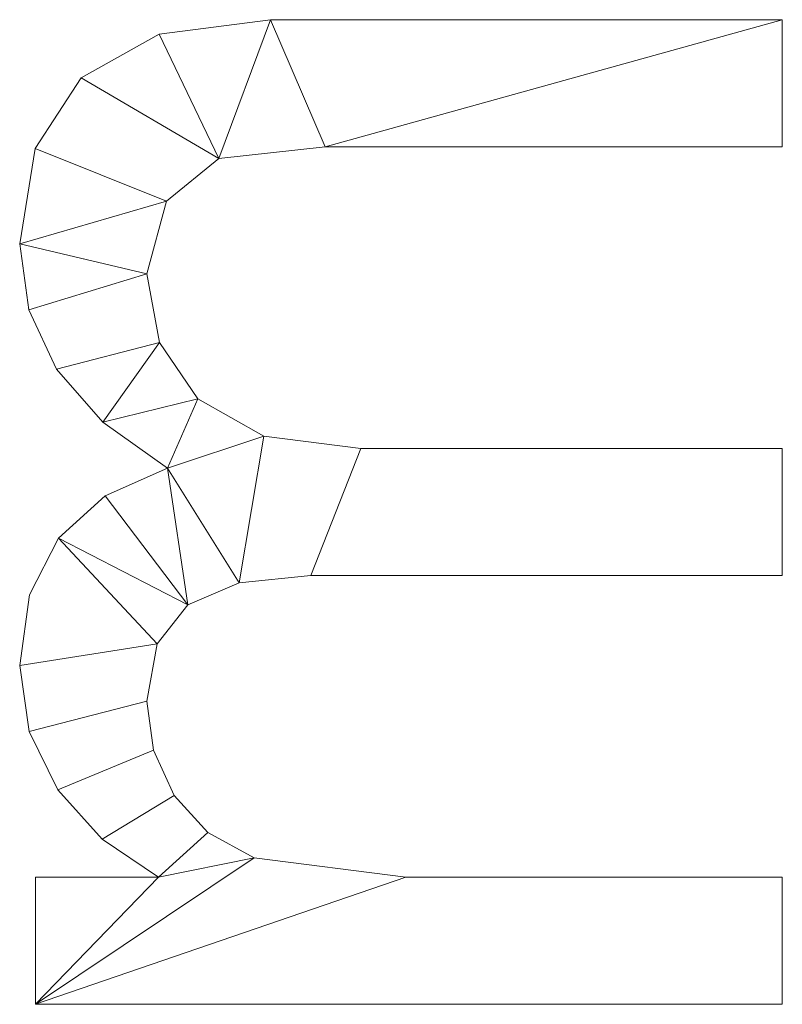
# Model space of a CAD drawing. Units: millimetres. Extents: x -1694 to 21498, y -1502 to 15283.
# Drawn here: x 9519 to 9704, y 1421 to 1660 of the extents above; entities that cross this region are included whole.
import ezdxf

# ---------------------------------------------------------------- set-up
doc = ezdxf.new("R2010")
doc.units = ezdxf.units.MM
doc.layers.add('3D-G-PLANOTM', color=6, linetype='Continuous', lineweight=9)

msp = doc.modelspace()

# ---------------------------------------------------------------- meshes
at = {"layer": '3D-G-PLANOTM'}
mesh = msp.add_polyface(dxfattribs=at)
corners = [(9703.69, 1421.29, 30), (9703.69, 1452.06, 30), (9612.52, 1452.06, 30), (9575.8, 1456.75, 30), (9564.6, 1462.88, 30), (9556.45, 1471.89, 30), (9551.5, 1482.82, 30), (9549.84, 1494.67, 30), (9552.32, 1508.62, 30), (9559.76, 1518.02, 30), (9572.17, 1523.36, 30), (9589.57, 1525.14, 30), (9703.69, 1525.14, 30), (9703.69, 1555.91, 30), (9601.65, 1555.91, 30), (9578.19, 1558.92, 30), (9562.16, 1567.96, 30), (9552.92, 1581.55, 30), (9549.84, 1598.22, 30), (9554.65, 1615.79, 30), (9567.3, 1626.13, 30), (9592.99, 1628.99, 30), (9703.69, 1628.99, 30), (9703.69, 1659.75, 30), (9579.77, 1659.75, 30), (9552.84, 1656.23, 30), (9533.95, 1645.66, 30), (9522.79, 1628.56, 30), (9519.07, 1605.43, 30), (9521.31, 1589.48, 30), (9528.01, 1575.11, 30), (9539.19, 1562.32, 30), (9554.83, 1551.1, 30), (9539.77, 1544.4, 30), (9528.48, 1534.15, 30), (9521.42, 1520.44, 30), (9519.07, 1503.32, 30), (9521.38, 1487.35, 30), (9528.3, 1473.22, 30), (9539, 1461.32, 30), (9552.67, 1452.06, 30), (9522.92, 1452.06, 30), (9522.92, 1421.29, 30)]
mesh.append_faces([[corners[k] for k in face] for face in [(14, 11, 12, 13)]], dxfattribs={"vtx0": -1})
mesh.append_faces([[corners[k] for k in face] for face in [(42, 2, 3), (34, 8, 9, 33), (40, 4, 5, 39), (6, 38, 39, 5), (15, 10, 11, 14), (32, 15, 16, 31), (31, 16, 17, 30), (30, 17, 18, 29)]], dxfattribs={"vtx0": -1, "vtx2": -1})
mesh.append_faces([[corners[k] for k in face] for face in [(32, 9, 10, 15)]], dxfattribs={"vtx0": -1, "vtx2": -1, "vtx3": -1})
mesh.append_faces([[corners[k] for k in face] for face in [(35, 36, 8, 34), (32, 33, 9), (27, 28, 19), (25, 26, 20)]], dxfattribs={"vtx1": -1, "vtx2": -1})
mesh.append_faces([[corners[k] for k in face] for face in [(3, 4, 40, 42)]], dxfattribs={"vtx1": -1, "vtx2": -1, "vtx3": -1})
mesh.append_faces([[corners[k] for k in face] for face in [(7, 8, 36, 37), (6, 7, 37, 38), (19, 20, 26, 27), (20, 21, 24, 25), (28, 29, 18, 19)]], dxfattribs={"vtx1": -1, "vtx3": -1})
mesh.append_faces([[corners[k] for k in face] for face in [(0, 1, 2, 42), (40, 41, 42)]], dxfattribs={"vtx2": -1})
mesh.append_faces([[corners[k] for k in face] for face in [(21, 22, 23, 24)]], dxfattribs={"vtx3": -1})
mesh = msp.add_polyface(dxfattribs=at)
corners = [(9703.69, 1421.29), (9522.92, 1421.29), (9522.92, 1452.06), (9552.67, 1452.06), (9539, 1461.32), (9528.3, 1473.22), (9521.38, 1487.35), (9519.07, 1503.32), (9521.42, 1520.44), (9528.48, 1534.15), (9539.77, 1544.4), (9554.83, 1551.1), (9539.19, 1562.32), (9528.01, 1575.11), (9521.31, 1589.48), (9519.07, 1605.43), (9522.79, 1628.56), (9533.95, 1645.66), (9552.84, 1656.23), (9579.77, 1659.75), (9703.69, 1659.75), (9703.69, 1628.99), (9592.99, 1628.99), (9567.3, 1626.13), (9554.65, 1615.79), (9549.84, 1598.22), (9552.92, 1581.55), (9562.16, 1567.96), (9578.19, 1558.92), (9601.65, 1555.91), (9703.69, 1555.91), (9703.69, 1525.14), (9589.57, 1525.14), (9572.17, 1523.36), (9559.76, 1518.02), (9552.32, 1508.62), (9549.84, 1494.67), (9551.5, 1482.82), (9556.45, 1471.89), (9564.6, 1462.88), (9575.8, 1456.75), (9612.52, 1452.06), (9703.69, 1452.06)]
mesh.append_faces([[corners[k] for k in face] for face in [(13, 26, 12), (34, 11, 33), (35, 9, 34)]], dxfattribs={"vtx0": -1, "vtx1": -1})
mesh.append_faces([[corners[k] for k in face] for face in [(27, 11, 12, 26), (17, 23, 24, 16), (25, 14, 15), (7, 35, 36, 6), (37, 5, 6, 36)]], dxfattribs={"vtx0": -1, "vtx2": -1})
mesh.append_faces([[corners[k] for k in face] for face in [(11, 27, 28, 33)]], dxfattribs={"vtx0": -1, "vtx2": -1, "vtx3": -1})
mesh.append_faces([[corners[k] for k in face] for face in [(18, 19, 23, 17), (10, 11, 34, 9), (39, 40, 3), (8, 9, 35, 7)]], dxfattribs={"vtx1": -1, "vtx2": -1})
mesh.append_faces([[corners[k] for k in face] for face in [(40, 41, 1, 3)]], dxfattribs={"vtx1": -1, "vtx2": -1, "vtx3": -1})
mesh.append_faces([[corners[k] for k in face] for face in [(22, 23, 19, 20), (28, 29, 32, 33), (15, 16, 24, 25), (25, 26, 13, 14), (38, 39, 3, 4), (4, 5, 37, 38)]], dxfattribs={"vtx1": -1, "vtx3": -1})
mesh.append_faces([[corners[k] for k in face] for face in [(20, 21, 22), (1, 2, 3)]], dxfattribs={"vtx2": -1})
mesh.append_faces([[corners[k] for k in face] for face in [(29, 30, 31, 32), (41, 42, 0, 1)]], dxfattribs={"vtx3": -1})
mesh = msp.add_polyface(dxfattribs=at)
corners = [(9552.84, 1656.23, 30), (9579.77, 1659.75, 30), (9579.77, 1659.75), (9552.84, 1656.23)]
mesh.append_faces([[corners[k] for k in face] for face in [(0, 1, 2, 3)]])
mesh = msp.add_polyface(dxfattribs=at)
corners = [(9579.77, 1659.75, 30), (9703.69, 1659.75, 30), (9703.69, 1659.75), (9579.77, 1659.75)]
mesh.append_faces([[corners[k] for k in face] for face in [(0, 1, 2, 3)]])
mesh = msp.add_polyface(dxfattribs=at)
corners = [(9703.69, 1659.75, 30), (9703.69, 1628.99, 30), (9703.69, 1628.99), (9703.69, 1659.75)]
mesh.append_faces([[corners[k] for k in face] for face in [(0, 1, 2, 3)]])
mesh = msp.add_polyface(dxfattribs=at)
corners = [(9533.95, 1645.66, 30), (9552.84, 1656.23, 30), (9552.84, 1656.23), (9533.95, 1645.66)]
mesh.append_faces([[corners[k] for k in face] for face in [(0, 1, 2, 3)]])
mesh = msp.add_polyface(dxfattribs=at)
corners = [(9522.79, 1628.56, 30), (9533.95, 1645.66, 30), (9533.95, 1645.66), (9522.79, 1628.56)]
mesh.append_faces([[corners[k] for k in face] for face in [(3, 0, 1, 2)]])
mesh = msp.add_polyface(dxfattribs=at)
corners = [(9592.99, 1628.99, 30), (9567.3, 1626.13, 30), (9567.3, 1626.13), (9592.99, 1628.99)]
mesh.append_faces([[corners[k] for k in face] for face in [(3, 0, 1, 2)]])
mesh = msp.add_polyface(dxfattribs=at)
corners = [(9703.69, 1628.99, 30), (9592.99, 1628.99, 30), (9592.99, 1628.99), (9703.69, 1628.99)]
mesh.append_faces([[corners[k] for k in face] for face in [(0, 1, 2, 3)]])
mesh = msp.add_polyface(dxfattribs=at)
corners = [(9519.07, 1605.43, 30), (9522.79, 1628.56, 30), (9522.79, 1628.56), (9519.07, 1605.43)]
mesh.append_faces([[corners[k] for k in face] for face in [(0, 1, 2, 3)]])
mesh = msp.add_polyface(dxfattribs=at)
corners = [(9567.3, 1626.13, 30), (9554.65, 1615.79, 30), (9554.65, 1615.79), (9567.3, 1626.13)]
mesh.append_faces([[corners[k] for k in face] for face in [(0, 1, 2, 3)]])
mesh = msp.add_polyface(dxfattribs=at)
corners = [(9554.65, 1615.79, 30), (9549.84, 1598.22, 30), (9549.84, 1598.22), (9554.65, 1615.79)]
mesh.append_faces([[corners[k] for k in face] for face in [(0, 1, 2, 3)]])
mesh = msp.add_polyface(dxfattribs=at)
corners = [(9521.31, 1589.48, 30), (9519.07, 1605.43, 30), (9519.07, 1605.43), (9521.31, 1589.48)]
mesh.append_faces([[corners[k] for k in face] for face in [(0, 1, 2, 3)]])
mesh = msp.add_polyface(dxfattribs=at)
corners = [(9549.84, 1598.22, 30), (9552.92, 1581.55, 30), (9552.92, 1581.55), (9549.84, 1598.22)]
mesh.append_faces([[corners[k] for k in face] for face in [(0, 1, 2, 3)]])
mesh = msp.add_polyface(dxfattribs=at)
corners = [(9528.01, 1575.11, 30), (9521.31, 1589.48, 30), (9521.31, 1589.48), (9528.01, 1575.11)]
mesh.append_faces([[corners[k] for k in face] for face in [(0, 1, 2, 3)]])
mesh = msp.add_polyface(dxfattribs=at)
corners = [(9552.92, 1581.55, 30), (9562.16, 1567.96, 30), (9562.16, 1567.96), (9552.92, 1581.55)]
mesh.append_faces([[corners[k] for k in face] for face in [(3, 0, 1, 2)]])
mesh = msp.add_polyface(dxfattribs=at)
corners = [(9539.19, 1562.32, 30), (9528.01, 1575.11, 30), (9528.01, 1575.11), (9539.19, 1562.32)]
mesh.append_faces([[corners[k] for k in face] for face in [(0, 1, 2, 3)]])
mesh = msp.add_polyface(dxfattribs=at)
corners = [(9562.16, 1567.96, 30), (9578.19, 1558.92, 30), (9578.19, 1558.92), (9562.16, 1567.96)]
mesh.append_faces([[corners[k] for k in face] for face in [(0, 1, 2, 3)]])
mesh = msp.add_polyface(dxfattribs=at)
corners = [(9554.83, 1551.1, 30), (9539.19, 1562.32, 30), (9539.19, 1562.32), (9554.83, 1551.1)]
mesh.append_faces([[corners[k] for k in face] for face in [(3, 0, 1, 2)]])
mesh = msp.add_polyface(dxfattribs=at)
corners = [(9578.19, 1558.92, 30), (9601.65, 1555.91, 30), (9601.65, 1555.91), (9578.19, 1558.92)]
mesh.append_faces([[corners[k] for k in face] for face in [(0, 1, 2, 3)]])
mesh = msp.add_polyface(dxfattribs=at)
corners = [(9601.65, 1555.91, 30), (9703.69, 1555.91, 30), (9703.69, 1555.91), (9601.65, 1555.91)]
mesh.append_faces([[corners[k] for k in face] for face in [(0, 1, 2, 3)]])
mesh = msp.add_polyface(dxfattribs=at)
corners = [(9703.69, 1555.91, 30), (9703.69, 1525.14, 30), (9703.69, 1525.14), (9703.69, 1555.91)]
mesh.append_faces([[corners[k] for k in face] for face in [(0, 1, 2, 3)]])
mesh = msp.add_polyface(dxfattribs=at)
corners = [(9539.77, 1544.4, 30), (9554.83, 1551.1, 30), (9554.83, 1551.1), (9539.77, 1544.4)]
mesh.append_faces([[corners[k] for k in face] for face in [(0, 1, 2, 3)]])
mesh = msp.add_polyface(dxfattribs=at)
corners = [(9528.48, 1534.15, 30), (9539.77, 1544.4, 30), (9539.77, 1544.4), (9528.48, 1534.15)]
mesh.append_faces([[corners[k] for k in face] for face in [(0, 1, 2, 3)]])
mesh = msp.add_polyface(dxfattribs=at)
corners = [(9521.42, 1520.44, 30), (9528.48, 1534.15, 30), (9528.48, 1534.15), (9521.42, 1520.44)]
mesh.append_faces([[corners[k] for k in face] for face in [(3, 0, 1, 2)]])
mesh = msp.add_polyface(dxfattribs=at)
corners = [(9589.57, 1525.14, 30), (9572.17, 1523.36, 30), (9572.17, 1523.36), (9589.57, 1525.14)]
mesh.append_faces([[corners[k] for k in face] for face in [(0, 1, 2, 3)]])
mesh = msp.add_polyface(dxfattribs=at)
corners = [(9703.69, 1525.14, 30), (9589.57, 1525.14, 30), (9589.57, 1525.14), (9703.69, 1525.14)]
mesh.append_faces([[corners[k] for k in face] for face in [(0, 1, 2, 3)]])
mesh = msp.add_polyface(dxfattribs=at)
corners = [(9572.17, 1523.36, 30), (9559.76, 1518.02, 30), (9559.76, 1518.02), (9572.17, 1523.36)]
mesh.append_faces([[corners[k] for k in face] for face in [(0, 1, 2, 3)]])
mesh = msp.add_polyface(dxfattribs=at)
corners = [(9519.07, 1503.32, 30), (9521.42, 1520.44, 30), (9521.42, 1520.44), (9519.07, 1503.32)]
mesh.append_faces([[corners[k] for k in face] for face in [(3, 0, 1, 2)]])
mesh = msp.add_polyface(dxfattribs=at)
corners = [(9559.76, 1518.02, 30), (9552.32, 1508.62, 30), (9552.32, 1508.62), (9559.76, 1518.02)]
mesh.append_faces([[corners[k] for k in face] for face in [(3, 0, 1, 2)]])
mesh = msp.add_polyface(dxfattribs=at)
corners = [(9552.32, 1508.62, 30), (9549.84, 1494.67, 30), (9549.84, 1494.67), (9552.32, 1508.62)]
mesh.append_faces([[corners[k] for k in face] for face in [(3, 0, 1, 2)]])
mesh = msp.add_polyface(dxfattribs=at)
corners = [(9521.38, 1487.35, 30), (9519.07, 1503.32, 30), (9519.07, 1503.32), (9521.38, 1487.35)]
mesh.append_faces([[corners[k] for k in face] for face in [(0, 1, 2, 3)]])
mesh = msp.add_polyface(dxfattribs=at)
corners = [(9549.84, 1494.67, 30), (9551.5, 1482.82, 30), (9551.5, 1482.82), (9549.84, 1494.67)]
mesh.append_faces([[corners[k] for k in face] for face in [(0, 1, 2, 3)]])
mesh = msp.add_polyface(dxfattribs=at)
corners = [(9528.3, 1473.22, 30), (9521.38, 1487.35, 30), (9521.38, 1487.35), (9528.3, 1473.22)]
mesh.append_faces([[corners[k] for k in face] for face in [(3, 0, 1, 2)]])
mesh = msp.add_polyface(dxfattribs=at)
corners = [(9551.5, 1482.82, 30), (9556.45, 1471.89, 30), (9556.45, 1471.89), (9551.5, 1482.82)]
mesh.append_faces([[corners[k] for k in face] for face in [(0, 1, 2, 3)]])
mesh = msp.add_polyface(dxfattribs=at)
corners = [(9539, 1461.32, 30), (9528.3, 1473.22, 30), (9528.3, 1473.22), (9539, 1461.32)]
mesh.append_faces([[corners[k] for k in face] for face in [(3, 0, 1, 2)]])
mesh = msp.add_polyface(dxfattribs=at)
corners = [(9556.45, 1471.89, 30), (9564.6, 1462.88, 30), (9564.6, 1462.88), (9556.45, 1471.89)]
mesh.append_faces([[corners[k] for k in face] for face in [(3, 0, 1, 2)]])
mesh = msp.add_polyface(dxfattribs=at)
corners = [(9564.6, 1462.88, 30), (9575.8, 1456.75, 30), (9575.8, 1456.75), (9564.6, 1462.88)]
mesh.append_faces([[corners[k] for k in face] for face in [(3, 0, 1, 2)]])
mesh = msp.add_polyface(dxfattribs=at)
corners = [(9552.67, 1452.06, 30), (9539, 1461.32, 30), (9539, 1461.32), (9552.67, 1452.06)]
mesh.append_faces([[corners[k] for k in face] for face in [(0, 1, 2, 3)]])
mesh = msp.add_polyface(dxfattribs=at)
corners = [(9575.8, 1456.75, 30), (9612.52, 1452.06, 30), (9612.52, 1452.06), (9575.8, 1456.75)]
mesh.append_faces([[corners[k] for k in face] for face in [(0, 1, 2, 3)]])
mesh = msp.add_polyface(dxfattribs=at)
corners = [(9522.92, 1452.06, 30), (9552.67, 1452.06, 30), (9552.67, 1452.06), (9522.92, 1452.06)]
mesh.append_faces([[corners[k] for k in face] for face in [(0, 1, 2, 3)]])
mesh = msp.add_polyface(dxfattribs=at)
corners = [(9522.92, 1421.29, 30), (9522.92, 1452.06, 30), (9522.92, 1452.06), (9522.92, 1421.29)]
mesh.append_faces([[corners[k] for k in face] for face in [(0, 1, 2, 3)]])
mesh = msp.add_polyface(dxfattribs=at)
corners = [(9612.52, 1452.06, 30), (9703.69, 1452.06, 30), (9703.69, 1452.06), (9612.52, 1452.06)]
mesh.append_faces([[corners[k] for k in face] for face in [(0, 1, 2, 3)]])
mesh = msp.add_polyface(dxfattribs=at)
corners = [(9703.69, 1452.06, 30), (9703.69, 1421.29, 30), (9703.69, 1421.29), (9703.69, 1452.06)]
mesh.append_faces([[corners[k] for k in face] for face in [(3, 0, 1, 2)]])
mesh = msp.add_polyface(dxfattribs=at)
corners = [(9703.69, 1421.29, 30), (9522.92, 1421.29, 30), (9522.92, 1421.29), (9703.69, 1421.29)]
mesh.append_faces([[corners[k] for k in face] for face in [(0, 1, 2, 3)]])

doc.saveas('drawing.dxf')
